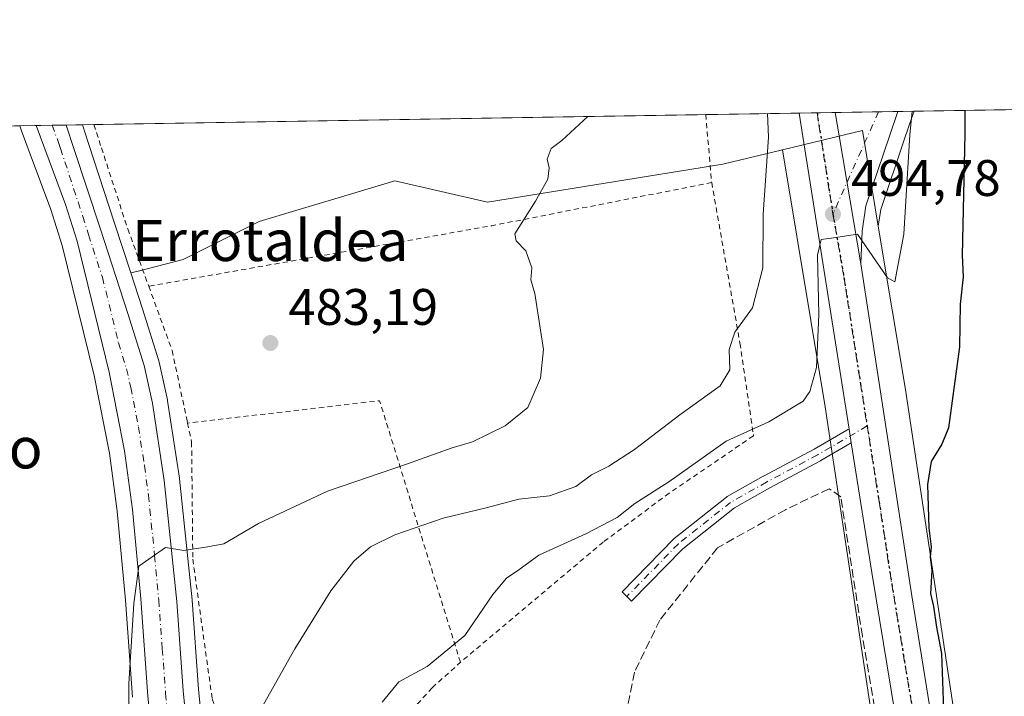
# Model space of a CAD drawing. Units: metres. Extents: x 610525 to 613974, y 4750141 to 4752510.
# Drawn here: x 612660 to 612852, y 4752379 to 4752510 of the extents above; entities that cross this region are included whole.
import ezdxf
from ezdxf.enums import TextEntityAlignment as Align

# ---------------------------------------------------------------- set-up
doc = ezdxf.new("R2010")
doc.units = ezdxf.units.M
doc.header["$MEASUREMENT"] = 0
for name, pattern in [('DGN Style 2', [1.6480167562047852, 0.988810053722871, -0.6592067024819142]), ('DGN Style 3', [2.307223458686699, 1.648016756204785, -0.6592067024819142]), ('DGN Style 4', [2.6384748266838614, 1.318413404963828, -0.6592067024819142, 0.001648016756204785, -0.6592067024819142]), ('DGN Style 5', [1.1536117293433497, 0.4944050268614355, -0.6592067024819142])]:
    doc.linetypes.add(name, pattern=pattern)
for name, color, linetype, lineweight in [('Alambrada', 7, 'DGN Style 2', 0), ('Camino Cxs', 7, 'Continuous', 0), ('Camino eje', 30, 'DGN Style 4', 13), ('Carretera de calzada única Cxs', 7, 'Continuous', 13), ('Carretera de calzada única eje', 7, 'DGN Style 4', 0), ('Comarca CxS', 21, 'Continuous', 0), ('Comunidad Autónoma CxS', 142, 'Continuous', 0), ('Cultivos leñosos CxS', 92, 'Continuous', 0), ('Curva de nivel maestra', 30, 'Continuous', 30), ('Curva de nivel normal', 30, 'Continuous', 0), ('Entidad de ámbito territorial CxS', 92, 'Continuous', 0), ('Municipio CxS', 4, 'Continuous', 0), ('Muro lineal', 1, 'DGN Style 3', 13), ('Núcleo urbano CxS', 7, 'Continuous', 0), ('Prado CxS', 92, 'Continuous', 0), ('Provincia CxS', 1, 'Continuous', 0), ('Punto de cota en terreno', 7, 'Continuous', 0), ('Ruta', 7, 'DGN Style 5', 30), ('Rótulo de punto de cota en terreno', 7, 'Continuous', 0), ('Texto cartográfico', 7, 'Continuous', 0)]:
    doc.layers.add(name, color=color, linetype=linetype, lineweight=lineweight)
doc.styles.add('Style-Arial', font='txt')

# ---------------------------------------------------------------- blocks, each defined once
blk = doc.blocks.new('*U25')
at = {"layer": 'Núcleo urbano CxS', "color": 7, "linetype": 'Continuous', "lineweight": 0}
blk.add_polyline3d([(612833.7821000004, 4752491.5941, 494.8389000000025), (612832.2213000003, 4752486.9967, 494.3604999999953), (612827.6403000001, 4752473.469699999, 494.3815000000032), (612827.1617000002, 4752470.2227, 494.5271999999969), (612824.0642999997, 4752488.8365, 493.976999999999), (612808.4725000003, 4752485.061899999, 490.5776999999944), (612796.8722999999, 4752482.253699999, 486.7347000000009), (612750.9929000001, 4752474.839500001, 484.548299999995), (612732.9215000002, 4752479.009500001, 484.0837999999931), (612706.5065000001, 4752471.132900001, 483.665599999993), (612691.6791000003, 4752463.718699999, 483.5439000000042), (612682.8724999996, 4752461.4001, 483.7856000000029), (612681.4545, 4752461.0953, 483.883600000001), (612678.3119000001, 4752470.7612, 483.8791999999958), (612673.2210999997, 4752486.2939, 483.9952000000048), (612672.0206000004, 4752489.961100001, 484.0320999999968), (612834.1272, 4752492.610400001, 494.9407000000065)], close=True, dxfattribs=at)
blk = doc.blocks.new('5PATER')
at = {"layer": 'Cultivos leñosos CxS', "linetype": 'Continuous', "lineweight": 0}
h = blk.add_hatch(color=51, dxfattribs=at)
edge = h.paths.add_edge_path()
edge.add_ellipse((0, 0), major_axis=(-0.1095731443231308, -0.1110710700762829), ratio=0.9994222409660322, start_angle=0, end_angle=360)
blk = doc.blocks.new('*U30')
at = {"layer": 'Carretera de calzada única Cxs', "color": 7, "linetype": 'Continuous', "lineweight": 13}
for points in [[(612997.5701000001, 4752414.3201, 522.130799999999), (613006.6001000004, 4752261.4101, 523.3313000000053), (613002.9101, 4752285.880100001, 523.500199999995), (613001.8300999999, 4752295.050100001, 523.3974000000017), (613000.4101, 4752309.9801, 523.3833000000013), (612998.2100999998, 4752338.2601, 523.264599999995), (612994.8901000004, 4752396.090100001, 522.5434999999999), (612993.7100999998, 4752413.840100001, 522.1051000000007), (612990.8000999996, 4752437.790100001, 521.511400000003), (612989.1201, 4752451.850099999, 521.1729999999952), (612986.6001000004, 4752468.9001, 520.6619000000064), (612983.4600999998, 4752484.5701, 520.1756000000023), (612981.1013000002, 4752495.012499999, 519.8910999999935), (612985.0685999999, 4752495.077299999, 520.172900000005), (612986.1001000004, 4752490.520099999, 520.3101000000024), (612987.2600999996, 4752485.380100001, 520.4710999999952), (612990.4200999998, 4752469.5701, 520.8821000000025), (612992.9801000003, 4752452.360099999, 521.2969000000012), (612994.6601, 4752438.2501, 521.605899999995)], [(612824.0000999998, 4752469.2301, 494.898000000001), (612823.7301000003, 4752462.860099999, 495.273000000001), (612819.5000999998, 4752487.800100001, 493.966499999995), (612818.7247000001, 4752492.358700001, 493.747199999998), (612830.9413000002, 4752492.5584, 495.0050999999949), (612829.3800999997, 4752487.960100001, 494.9048000000039), (612824.7100999998, 4752474.170100001, 494.673299999995)]]:
    blk.add_polyline3d(points, close=True, dxfattribs=at)

msp = doc.modelspace()

# ---------------------------------------------------------------- linework, layer by layer
at = {"layer": 'Alambrada', "color": 7, "linetype": 'DGN Style 2', "lineweight": 0, "extrusion": (0.9961059242586884, 0.0881589445072964, 0.0009940624245297258), "elevation": 1029382.424076514, "flags": 128}
msp.add_lwpolyline([(4679964.465526286, -525.9688481165648), (4679959.881361151, -521.5905459533359), (4679951.148234497, -511.5888410116837)], dxfattribs=at)
at = {"layer": 'Alambrada', "color": 7, "linetype": 'DGN Style 2', "lineweight": 0, "extrusion": (0.1655952916714682, -0.983344630385689, 0.07491019468586588), "elevation": -4571810.147129662, "flags": 128}
msp.add_lwpolyline([(1393491.767354055, 343953.2809857957), (1393448.117392201, 343937.6940910498), (1393380.216329631, 343930.5975517907)], dxfattribs=at)
at = {"layer": 'Alambrada', "color": 7, "linetype": 'DGN Style 2', "lineweight": 0, "extrusion": (0.1486754357196559, 0.2660752611357852, 0.9524177498477725), "elevation": 1356065.164383659, "flags": 128}
msp.add_lwpolyline([(1783248.34397528, -4235768.510586899), (1783286.974132738, -4235807.175172063), (1783317.532126436, -4235784.027209079)], dxfattribs=at)
at = {"layer": 'Alambrada', "color": 7, "linetype": 'DGN Style 2', "lineweight": 0}
for points in [[(612674.2607000005, 4752489.9977, 484.873900000006), (612675.7401000002, 4752485.450099999, 485.2609999999986), (612680.8701, 4752469.640100001, 491.0513999999966), (612684.9600999998, 4752458.4801, 489.0620999999956)], [(612794.6801000005, 4752478.6801, 511.6818000000058), (612800.1901000004, 4752447.4001, 491.6411999999983), (612802.8000999996, 4752429.540100001, 504.545100000003), (612802.8300999999, 4752429.3201, 504.5427999999956), (612786.3901000004, 4752418.120100001, 498.9398999999976), (612773.5500999996, 4752408.600099999, 502.5390999999945), (612745.7100999998, 4752385.1601, 496.4275999999954)], [(612684.9600999998, 4752458.4801, 489.0620999999956), (612689.5100999996, 4752445.960100001, 489.2151000000013), (612692.2901, 4752432.9101, 491.8586000000069), (612692.5201000003, 4752431.8101, 491.6981999999989)], [(612692.5201000003, 4752431.8101, 491.6981999999989), (612693.3101000005, 4752428.120100001, 489.9814999999944), (612693.3300999999, 4752426.4101, 488.6128000000026), (612693.5500999996, 4752405.2401, 487.880799999999), (612697.3201000001, 4752378.040100001, 490.1861000000063), (612701.6401000004, 4752365.1501, 490.7400999999954), (612709.7100999998, 4752351.800100001, 492.8647999999957), (612712.6801000005, 4752352.110099999, 494.0541999999987), (612715.4801000003, 4752356.110099999, 496.2736000000005), (612723.8701, 4752364.190099999, 497.5451999999932), (612732.8800999997, 4752372.120100001, 496.704700000002), (612740.2001, 4752380.200099999, 496.0942000000068), (612745.7100999998, 4752385.1601, 496.4275999999954)]]:
    msp.add_polyline3d(points, dxfattribs=at)
at = {"layer": 'Camino Cxs', "color": 7, "linetype": 'Continuous', "lineweight": 0, "extrusion": (0.9877447633956894, 0.1560730339941577, 0.00122083752069431), "elevation": 1347038.05631787, "flags": 128}
msp.add_lwpolyline([(4598544.253157444, -1147.278955933972), (4598545.648149092, -1147.296155946792), (4598546.946256793, -1147.295955946634)], dxfattribs=at)
at = {"layer": 'Camino Cxs', "color": 7, "linetype": 'Continuous', "lineweight": 0}
msp.add_polyline3d([(612821.8812999995, 4752427.925100001, 497.2364999999991), (612815.9609000003, 4752424.472300001, 499.0326999999961), (612815.9203000005, 4752424.4497, 499.0489999999991), (612806.0126999998, 4752419.1657, 498.5898000000016), (612799.1032999996, 4752415.254699999, 497.4361999999965), (612789.0607000003, 4752407.298900001, 496.9312999999966), (612779.0651000004, 4752397.0679, 496.8003999999929), (612777.2055000003, 4752398.8849, 498.6318000000028), (612787.2588999998, 4752409.175100001, 497.0296999999992), (612787.3531, 4752409.262499999, 497.031799999997), (612787.3815000001, 4752409.285499999, 497.0319000000018), (612797.5679000001, 4752417.3553, 497.349000000002), (612797.7301000003, 4752417.4649, 497.3533000000025), (612804.7462999999, 4752421.4365, 499.4385000000038), (612804.7748999996, 4752421.452299999, 499.4557999999961), (612814.6749, 4752426.732100001, 500.5715000000055), (612821.0087000001, 4752430.426100001, 497.2739000000002), (612821.0113000004, 4752430.4275, 497.2736000000005), (612821.2191000005, 4752430.524700001, 497.2489999999962), (612821.4379000004, 4752430.5833, 497.222299999994), (612821.4611000001, 4752430.585300001, 497.2195000000065), (612821.6637000004, 4752429.303099999, 497.219299999997)], close=True, dxfattribs=at)
msp.add_polyline3d([(612821.8812999995, 4752427.925200001, 497.2364999999991), (612815.9609000003, 4752424.472300001, 499.0326999999961), (612815.9203000005, 4752424.4497, 499.0489999999991), (612806.0126999998, 4752419.1657, 498.5898000000016), (612799.1032999996, 4752415.254699999, 497.4361999999965), (612789.0607000003, 4752407.298900001, 496.9312999999966), (612779.0651000004, 4752397.0679, 496.8003999999929), (612777.2055000003, 4752398.8849, 498.6318000000028), (612787.2588999998, 4752409.175100001, 497.0296999999992), (612787.3531, 4752409.262499999, 497.031799999997), (612787.3815000001, 4752409.285499999, 497.0319000000018), (612797.5679000001, 4752417.3553, 497.349000000002), (612797.7301000003, 4752417.4649, 497.3533000000025), (612804.7462999999, 4752421.4365, 499.4385000000038), (612804.7748999996, 4752421.452299999, 499.4557999999961), (612814.6749, 4752426.732100001, 500.5715000000055), (612821.0087000001, 4752430.426100001, 497.2739000000002), (612821.0113000004, 4752430.4275, 497.2736000000005), (612821.2191000005, 4752430.524700001, 497.2489999999962), (612821.4379000004, 4752430.5833, 497.222299999994), (612821.4610000001, 4752430.585300001, 497.2195000000065)], dxfattribs=at)
at = {"layer": 'Camino eje', "color": 30, "linetype": 'DGN Style 4', "lineweight": 13}
msp.add_polyline3d([(612824.9845000004, 4752431.239700001, 497.6012000000047), (612815.3085000003, 4752425.596700001, 499.6174000000028), (612805.3865, 4752420.3051, 499.0694999999978), (612798.3750999998, 4752416.336300001, 497.3727000000072), (612788.1886999998, 4752408.2665, 496.903999999995), (612778.1352000004, 4752397.976399999, 497.3732000000019)], dxfattribs=at)
at = {"layer": 'Carretera de calzada única Cxs', "color": 7, "linetype": 'Continuous', "lineweight": 13, "extrusion": (-0.01181698347345329, -0.0001933366104737436, 0.9999301583223418), "elevation": -7666.786790088169, "flags": 128}
msp.add_lwpolyline([(612774.7654778969, 4752490.850751215), (612781.7704672678, 4752490.965351215)], dxfattribs=at)
at = {"layer": 'Carretera de calzada única Cxs', "color": 7, "linetype": 'Continuous', "lineweight": 13, "extrusion": (-0.9877865735251825, -0.1556842698713049, 0.006331925301063833), "elevation": -1345212.348573643, "flags": 128}
msp.add_lwpolyline([(-4599072.658926012, 9015.184331194334), (-4599130.461973866, 9011.715861662467), (-4599135.082500301, 9011.629159924372)], dxfattribs=at)
at = {"layer": 'Carretera de calzada única Cxs', "color": 7, "linetype": 'Continuous', "lineweight": 13, "extrusion": (-0.1023985656872558, -0.001673044956494634, 0.9947420442837261), "elevation": -70211.74070815553, "flags": 128}
msp.add_lwpolyline([(-4741846.911999514, 686796.0601292234), (-4741846.911999514, 686808.3428416608)], dxfattribs=at)
at = {"layer": 'Carretera de calzada única Cxs', "color": 7, "linetype": 'Continuous', "lineweight": 13, "extrusion": (0.9788532986867735, 0.1718347775777623, 0.1109911206575694), "elevation": 1416557.899139079, "flags": 128}
msp.add_lwpolyline([(4574956.085934442, -157706.0041333368), (4574951.461824691, -157705.7834699455), (4574926.16606991, -157704.4688474161)], dxfattribs=at)
msp.add_lwpolyline([(4574956.085934442, -157706.0041333368), (4574951.461824691, -157705.7834699455), (4574926.16606991, -157704.4688474161)], dxfattribs=at)
at = {"layer": 'Carretera de calzada única Cxs', "color": 7, "linetype": 'Continuous', "lineweight": 13, "extrusion": (0.01684931606519973, -0.9998578647125617, 0.0005923854926650573), "elevation": -4741491.074296909, "flags": 128}
msp.add_lwpolyline([(692652.2296676263, 3299.014904860503), (692658.0413417121, 3293.911503965051), (692658.1250534194, 3293.893803961949)], dxfattribs=at)
at = {"layer": 'Carretera de calzada única Cxs', "color": 7, "linetype": 'Continuous', "lineweight": 13, "extrusion": (0.002486489956055922, 0.05866274462942903, 0.9982747616564493), "elevation": 280810.7137086485, "flags": 128}
msp.add_lwpolyline([(-411015.9117421643, -4765892.208855662), (-411015.9117421644, -4765885.822117448)], dxfattribs=at)
at = {"layer": 'Carretera de calzada única Cxs', "color": 7, "linetype": 'Continuous', "lineweight": 13, "extrusion": (0.9877447633956894, 0.1560730339941577, 0.00122083752069431), "elevation": 1347038.05631787, "flags": 128}
msp.add_lwpolyline([(4598544.253157444, -1147.278955933972), (4598545.648149092, -1147.296155946792), (4598546.946256793, -1147.295955946634)], dxfattribs=at)
at = {"layer": 'Carretera de calzada única Cxs', "color": 7, "linetype": 'Continuous', "lineweight": 13}
for points in [[(612856.9600999998, 4752207.140100001, 498.8369999999995), (612849.1401000004, 4752256.0801, 500.2692999999999), (612839.6001000004, 4752315.670100001, 500.4002999999939), (612835.7100999998, 4752342.920100001, 499.9790999999968), (612825.8701, 4752402.6801, 498.7948000000034), (612821.8812999995, 4752427.925100001, 497.2364999999991), (612821.6637000004, 4752429.303099999, 497.219299999997), (612821.4611000001, 4752430.585300001, 497.2195000000065), (612812.4401000004, 4752487.6801, 493.751099999994), (612811.7202000003, 4752492.244200001, 493.6643999999943), (612818.7247000001, 4752492.358700001, 493.747199999998), (612819.5000999998, 4752487.800100001, 493.966499999995), (612823.7301000003, 4752462.860099999, 495.273000000001), (612828.7600999996, 4752430.270099999, 499.8925000000018), (612833.7100999998, 4752398.110099999, 499.3350999999967), (612841.8701, 4752347.3201, 500.0108999999939), (612848.1601, 4752308.4301, 500.0233000000007), (612855.8701, 4752255.2401, 499.3089999999939), (612867.4600999998, 4752182.6801, 498.129700000005)], [(612830.9412000002, 4752492.5584, 495.0050999999949), (612829.3800999997, 4752487.960100001, 494.9048000000039), (612824.7100999998, 4752474.170100001, 494.673299999995), (612824.0000999998, 4752469.2301, 494.898000000001)], [(612686.3701, 4752363.270099999, 487.0486999999994), (612684.8000999996, 4752378.5701, 485.5109999999986), (612683.3901000004, 4752397.520099999, 490.5568999999959), (612681.7801000001, 4752414.960100001, 489.8983000000007), (612680.2500999998, 4752426.4001, 485.7323000000034), (612677.2500999998, 4752441.7501, 484.241399999999), (612670.9801000003, 4752467.2501, 487.6609999999928), (612668.7301000003, 4752474.390100001, 490.2593999999954), (612664.6801000005, 4752485.270099999, 491.527900000001), (612662.9862000003, 4752489.8135, 490.2238000000071), (612668.8809000002, 4752489.909800001, 485.1027000000031), (612670.3701, 4752485.360099999, 485.7263999999996), (612675.4600999998, 4752469.8301, 485.9839999999967), (612680.8701, 4752453.190099999, 485.9210000000021), (612684.0500999996, 4752443.020099999, 486.6674000000058), (612685.6700999998, 4752435.710100001, 487.4832000000025), (612687.9801000003, 4752420.600099999, 484.7035000000033), (612690.4200999998, 4752397.020099999, 486.9765000000043), (612691.6901000004, 4752379.5701, 486.0525000000052), (612692.8201000001, 4752368.0001, 486.0724000000046)], [(612752.6700999998, 4752217.1801, 495.2502999999998), (612748.3201000001, 4752223.270099999, 495.0923999999941), (612744.4801000003, 4752229.850099999, 493.647100000002), (612725.0701000001, 4752266.9301, 491.5963000000047), (612715.5500999996, 4752284.5101, 489.6334999999963), (612708.5100999996, 4752298.1501, 488.6419000000024), (612695.2801000001, 4752326.6501, 487.6811000000016), (612693.4600999998, 4752331.290100001, 487.4118000000017), (612690.8701, 4752339.9001, 488.1888999999938), (612689.1201, 4752347.1801, 486.9450999999972), (612686.3701, 4752363.270099999, 487.0486999999994), (612684.8000999996, 4752378.5701, 485.5109999999986), (612683.3901000004, 4752397.520099999, 490.5568999999959), (612681.7801000001, 4752414.960100001, 489.8983000000007), (612680.2500999998, 4752426.4001, 485.7323000000034), (612677.2500999998, 4752441.7501, 484.241399999999), (612670.9801000003, 4752467.2501, 487.6609999999928), (612668.7301000003, 4752474.390100001, 490.2593999999954), (612664.6801000005, 4752485.270099999, 491.527900000001), (612662.9862000003, 4752489.8135, 490.2238000000071)], [(612668.8808000004, 4752489.909800001, 485.1027000000031), (612670.3701, 4752485.360099999, 485.7263999999996), (612675.4600999998, 4752469.8301, 485.9839999999967), (612680.8701, 4752453.190099999, 485.9210000000021), (612684.0500999996, 4752443.020099999, 486.6674000000058), (612685.6700999998, 4752435.710100001, 487.4832000000025), (612687.9801000003, 4752420.600099999, 484.7035000000033), (612690.4200999998, 4752397.020099999, 486.9765000000043), (612691.6901000004, 4752379.5701, 486.0525000000052), (612692.8201000001, 4752368.0001, 486.0724000000046), (612696.0100999996, 4752348.6801, 486.6057000000001), (612697.5301000001, 4752341.690099999, 486.4100999999937), (612703.0701000001, 4752327.130100001, 488.8683000000019), (612710.3501000004, 4752311.140100001, 491.0261000000028), (612720.5500999996, 4752290.170100001, 489.903999999995), (612742.8201000001, 4752245.3301, 492.5121999999974), (612747.0831000004, 4752236.077299999, 493.1682000000001), (612748.5613000002, 4752232.918099999, 494.3015000000014), (612750.0859000003, 4752230.088099999, 495.9689000000071)], [(612823.7301000003, 4752462.860099999, 495.273000000001), (612828.7600999996, 4752430.270099999, 499.8925000000018), (612833.7100999998, 4752398.110099999, 499.3350999999967), (612841.8701, 4752347.3201, 500.0108999999939), (612848.1601, 4752308.4301, 500.0233000000007), (612855.8701, 4752255.2401, 499.3089999999939), (612867.4600999998, 4752182.6801, 498.129700000005), (612871.7100999998, 4752158.840100001, 497.8561999999947), (612872.0701000001, 4752157.3201, 497.8534999999974)], [(612849.1401000004, 4752256.0801, 500.2692999999999), (612839.6001000004, 4752315.670100001, 500.4002999999939), (612835.7100999998, 4752342.920100001, 499.9790999999968), (612825.8701, 4752402.6801, 498.7948000000034), (612821.8812999995, 4752427.925200001, 497.2364999999991)]]:
    msp.add_polyline3d(points, dxfattribs=at)
at = {"layer": 'Carretera de calzada única eje', "color": 7, "linetype": 'DGN Style 4', "lineweight": 0, "extrusion": (0.9693095719356505, 0.162975345357979, 0.1840597472544547), "elevation": 1368637.577122033, "flags": 128}
msp.add_lwpolyline([(4585098.656624894, -255787.5875603571), (4585094.039062959, -255787.3400313379), (4585078.672902609, -255786.4704750178)], dxfattribs=at)
at = {"layer": 'Carretera de calzada única eje', "color": 7, "linetype": 'DGN Style 4', "lineweight": 0, "extrusion": (0.007042781114129157, 0.01582819603905888, 0.9998499224605298), "elevation": 80033.65169734866, "flags": 128}
msp.add_lwpolyline([(1372105.571418403, -4590497.060339888), (1372105.571418403, -4590475.235547344)], dxfattribs=at)
at = {"layer": 'Carretera de calzada única eje', "color": 7, "linetype": 'DGN Style 4', "lineweight": 0}
for points in [[(612666.1233999999, 4752489.864700001, 486.8570000000037), (612667.3701, 4752486.520099999, 487.1763999999966), (612667.7600999996, 4752485.3201, 487.5666999999958), (612672.1001000004, 4752472.100099999, 485.4382999999943), (612673.2301000003, 4752468.540100001, 485.3000999999931), (612675.9200999998, 4752460.220100001, 486.5905000000057), (612679.0500999996, 4752447.470100001, 484.7265000000043), (612680.6401000004, 4752442.390100001, 484.8824000000022), (612681.4600999998, 4752438.7301, 484.7127999999939), (612682.9600999998, 4752431.050100001, 484.8991999999998), (612684.1201, 4752423.5001, 485.0500999999931), (612684.8901000004, 4752417.770099999, 486.1330000000017), (612686.1001000004, 4752405.9901, 488.2859000000026), (612686.9101, 4752397.270099999, 486.4496000000072), (612687.6001000004, 4752387.800100001, 485.3573000000034), (612688.2500999998, 4752379.0701, 485.5706999999966), (612688.8201000001, 4752373.270099999, 485.9018000000069)], [(612818.3201000001, 4752472.5601, 494.7133000000031), (612820.4600999998, 4752460.1801, 495.4370999999956), (612821.1700999998, 4752455.720100001, 495.7841999999946), (612823.6901000004, 4752439.420100001, 496.7226999999984), (612824.9845000004, 4752431.239700001, 497.6012000000047)], [(612824.9845000004, 4752431.239700001, 497.6012000000047), (612827.3201000001, 4752416.4801, 498.6728000000003), (612829.7801000001, 4752400.4001, 498.7786000000052), (612834.7100999998, 4752370.5101, 499.5501999999979), (612838.8000999996, 4752345.110099999, 499.8653999999952), (612840.7301000003, 4752331.4901, 499.8614999999991), (612843.8901000004, 4752312.050100001, 499.8654999999999), (612846.7301000003, 4752294.220100001, 499.7391000000061), (612850.6001000004, 4752267.610099999, 499.5521000000008), (612854.3000999996, 4752244.470100001, 499.2320999999939), (612857.1901000004, 4752226.3301, 499.0016000000033), (612859.3201000001, 4752213.050100001, 498.9965999999986), (612862.2100999998, 4752194.9101, 499.5935000000027), (612863.9401000004, 4752185.0701, 500.2155999999959), (612865.3501000004, 4752175.610099999, 500.1318000000028), (612867.4801000003, 4752163.690099999, 497.9474999999948), (612867.9600999998, 4752159.850099999, 497.9164000000019)]]:
    msp.add_polyline3d(points, dxfattribs=at)
at = {"layer": 'Comarca CxS', "color": 21, "linetype": 'Continuous', "lineweight": 0, "flags": 128}
msp.add_lwpolyline([(612190.5242485146, 4750168.03400267), (610562.1100008426, 4750141.419982466), (610541.7779419379, 4751404.50273412), (610524.8700008423, 4752454.869982443), (611806.4370281767, 4752475.814782632), (613909.3011860694, 4752510.182138122), (613925.6900008679, 4752510.449982444), (613925.8542720865, 4752500.548211535), (613958.271583834, 4750546.530975726), (613960.2392694402, 4750427.924854979), (613964.0700008682, 4750197.019982465), (613322.1463666694, 4750186.528690957)], close=True, dxfattribs=at)
at = {"layer": 'Comunidad Autónoma CxS', "color": 142, "linetype": 'Continuous', "lineweight": 0, "flags": 128}
msp.add_lwpolyline([(612190.5242485146, 4750168.03400267), (610562.1100008426, 4750141.419982466), (610541.7779419379, 4751404.50273412), (610524.8700008423, 4752454.869982443), (611806.4370281767, 4752475.814782632), (613909.3011860694, 4752510.182138122), (613925.6900008679, 4752510.449982444), (613925.8542720865, 4752500.548211535), (613958.271583834, 4750546.530975726), (613960.2392694402, 4750427.924854979), (613964.0700008682, 4750197.019982465), (613322.1463666694, 4750186.528690957)], close=True, dxfattribs=at)
at = {"layer": 'Curva de nivel maestra', "color": 30, "linetype": 'Continuous', "lineweight": 30, "elevation": 500, "flags": 128}
msp.add_lwpolyline([(612843.9905000003, 4752492.771600001), (612844.0199999996, 4752488.200099999), (612843.5300000003, 4752464.5101), (612843.7000000002, 4752460.3201), (612843.0899999999, 4752454.960100001), (612843, 4752446.6501), (612840.8700000001, 4752430.840100001), (612839.5300000003, 4752427.6601), (612837.4600000001, 4752424.280099999), (612836.7599999999, 4752419.8101), (612837.0199999996, 4752411.300100001), (612837.4299999997, 4752407.700099999), (612837.2800000003, 4752405.6801), (612837.5599999996, 4752403.040100001), (612837.2999999998, 4752398.540100001), (612837.9400000004, 4752396.030099999), (612838.5300000003, 4752391.9901), (612839.4600000001, 4752386.870100001), (612840.2199999997, 4752366.8301), (612848.4800000006, 4752311.790100001), (612852.0999999996, 4752293.710100001)], dxfattribs=at)
at = {"layer": 'Curva de nivel normal', "color": 30, "linetype": 'Continuous', "lineweight": 0, "flags": 128}
for points, elevation in [([(612770.5357999997, 4752491.5712), (612765.4699999997, 4752486.91), (612763.4199999999, 4752485.359999999), (612762.6299999999, 4752483.24), (612762.9800000006, 4752481.59), (612762.7699999996, 4752479.380000001), (612760.3300000001, 4752475.039999999), (612756.3399999999, 4752468.710000001), (612756.54, 4752467.33), (612758.4500000002, 4752465.380000001), (612759.5999999996, 4752462.039999999), (612759.4400000004, 4752459.710000001), (612760.1799999997, 4752457.039999999), (612761.3300000001, 4752449.939999999), (612761.9299999997, 4752446.15), (612761.3200000003, 4752440.550000001), (612758.8300000001, 4752434.82), (612754.4299999997, 4752431.26), (612748.0499999998, 4752428.140000001), (612743.9100000003, 4752426.91), (612735.3899999997, 4752423.869999999), (612719.7699999996, 4752418.51), (612706.3799999999, 4752412.199999999), (612699.5700000003, 4752408.24), (612696.3799999999, 4752407.66), (612691.7699999996, 4752406.980000001), (612688.2000000002, 4752407.539999999), (612683.0499999998, 4752403.930000001), (612682.0199999996, 4752396.630000001), (612681.0700000003, 4752380.930000001), (612680.9800000006, 4752368.710000001)], 485), ([(612805.5631999997, 4752492.1436), (612805.7400000002, 4752487.57), (612804.7400000002, 4752472.539999999), (612804.6399999997, 4752462.039999999), (612802.6299999999, 4752454.289999999), (612799.2100000001, 4752449.5), (612798.0999999996, 4752446.16), (612798.1900000004, 4752442.180000001), (612796.3200000003, 4752439.039999999), (612788.4800000006, 4752433.380000001), (612779.6600000003, 4752426.619999999), (612774.6600000003, 4752423.380000001), (612771.2800000003, 4752421.710000001), (612768.2100000001, 4752419.439999999), (612763.04, 4752417.619999999), (612757.0999999996, 4752416.980000001), (612750.7199999997, 4752415.27), (612742.3300000001, 4752413.279999999), (612732.9100000003, 4752410.039999999), (612728.1699999999, 4752407.640000001), (612724.9299999997, 4752404.869999999), (612720.4299999997, 4752399.109999999), (612713.4299999997, 4752387.77), (612707.3300000001, 4752376.92)], 490), ([(612730.4299999997, 4752377.4), (612733.7100000001, 4752381.350000001), (612739.2000000002, 4752384.32), (612746.5499999998, 4752390.380000001), (612752, 4752398.380000001), (612754.6699999999, 4752401.58), (612757.0599999996, 4752403.210000001), (612760.9699999997, 4752406.050000001), (612770.1200000001, 4752410.189999999), (612776.29, 4752413.42), (612779.7300000006, 4752416.100000001), (612786.3399999999, 4752420.310000001), (612797.4800000006, 4752428.26), (612805.8399999999, 4752432.039999999), (612812.5, 4752436.09), (612813.8099999996, 4752437.939999999), (612815.1200000001, 4752442.66), (612815.5499999998, 4752453), (612815.2999999998, 4752464.52), (612816, 4752467.58), (612818.4500000002, 4752467.939999999), (612823.0999999996, 4752468.600000001), (612828.9500000002, 4752460.119999999), (612830.4000000004, 4752459.310000001), (612832.1399999997, 4752468.600000001), (612833.3099999996, 4752488.02), (612833.7504000004, 4752492.6043)], 495)]:
    msp.add_lwpolyline(points, dxfattribs=dict(at, elevation=elevation))
at = {"layer": 'Entidad de ámbito territorial CxS', "color": 92, "linetype": 'Continuous', "lineweight": 0, "flags": 128}
msp.add_lwpolyline([(611806.4370281767, 4752475.814782632), (613909.3011860694, 4752510.182138122)], dxfattribs=at)
at = {"layer": 'Municipio CxS', "color": 4, "linetype": 'Continuous', "lineweight": 0, "flags": 128}
msp.add_lwpolyline([(611806.4370281767, 4752475.814782632), (613909.3011860694, 4752510.182138122)], dxfattribs=at)
at = {"layer": 'Muro lineal', "color": 1, "linetype": 'DGN Style 3', "lineweight": 13}
msp.add_polyline3d([(612832.9200999998, 4752337.720100001, 501.2026000000042), (612824.0701000001, 4752390.270099999, 499.4936000000016), (612819.8300999999, 4752417.4001, 502.1203999999998), (612817.6001000004, 4752419.0001, 500.4223999999958), (612809.0701000001, 4752414.9101, 498.2115000000049), (612795.8000999996, 4752407.4801, 498.0574000000051), (612784.6001000004, 4752393.4001, 497.7243000000017), (612779.6300999997, 4752383.2401, 497.4986999999965), (612777.5100999996, 4752372.5101, 497.7103999999963), (612771.6001000004, 4752348.020099999, 497.2755999999936), (612771.0301000001, 4752345.630100001, 497.1545000000042), (612765.3901000004, 4752326.270099999, 496.8678000000073), (612757.4801000003, 4752295.2401, 500.1261999999988), (612753.6001000004, 4752275.2401, 497.9814999999944), (612753.5500999996, 4752266.590100001, 497.2033999999985), (612752.3501000004, 4752242.110099999, 497.4649000000064), (612752.2801000001, 4752232.4301, 497.5562000000064), (612757.5401, 4752222.280099999, 504.3527000000031), (612759.7801000001, 4752220.550100001, 500.8203999999969), (612768.1901000004, 4752214.040100001, 496.6607999999979), (612783.0301000001, 4752204.590100001, 497.7212), (612807.6201, 4752191.4801, 496.9572000000044), (612811.5500999996, 4752198.790100001, 500.4665999999997)], dxfattribs=at)
at = {"layer": 'Núcleo urbano CxS', "color": 7, "linetype": 'Continuous', "lineweight": 0, "extrusion": (-0.01102358985617692, -0.0001801622593095232, 0.9999392221571486), "elevation": -7126.123116921125, "flags": 128}
msp.add_lwpolyline([(612642.3689895541, 4752488.790970745), (612761.6358402711, 4752490.740070776)], dxfattribs=at)
at = {"layer": 'Núcleo urbano CxS', "color": 7, "linetype": 'Continuous', "lineweight": 0, "extrusion": (-0.3602967931975506, -0.005889499186779652, 0.9328191328499275), "elevation": -248324.6307924107, "flags": 128}
msp.add_lwpolyline([(-4741841.607603064, 644180.7856440553), (-4741841.607603064, 644200.2988923375)], dxfattribs=at)
at = {"layer": 'Núcleo urbano CxS', "color": 7, "linetype": 'Continuous', "lineweight": 0, "extrusion": (-0.2405615685219218, -0.003929843399642616, 0.9706259259267326), "elevation": -165617.6189884216, "flags": 128}
msp.add_lwpolyline([(-4741848.592799283, 670196.7667743968), (-4741848.592799283, 670200.3620477713)], dxfattribs=at)
at = {"layer": 'Núcleo urbano CxS', "color": 7, "linetype": 'Continuous', "lineweight": 0, "extrusion": (-0.1158170403898061, -0.001891132486562593, 0.9932687636149968), "elevation": -79472.1493345981, "flags": 128}
msp.add_lwpolyline([(-4741853.770871398, 685735.2194497087), (-4741853.770871399, 685738.7590441557)], dxfattribs=at)
at = {"layer": 'Núcleo urbano CxS', "color": 7, "linetype": 'Continuous', "lineweight": 0, "extrusion": (-0.07676340074093013, -0.001254863943467308, 0.9970485472749915), "elevation": -52513.62053546814, "flags": 128}
msp.add_lwpolyline([(-4741840.971908235, 688416.4214290638), (-4741840.971908234, 688424.913925413)], dxfattribs=at)
at = {"layer": 'Núcleo urbano CxS', "color": 7, "linetype": 'Continuous', "lineweight": 0, "extrusion": (-0.05289551353047547, -0.0008646192146881252, 0.998599678090255), "elevation": -36031.32843974759, "flags": 128}
msp.add_lwpolyline([(-4741841.917300611, 689477.5703562245), (-4741841.91730061, 689481.3263167441)], dxfattribs=at)
at = {"layer": 'Núcleo urbano CxS', "color": 7, "linetype": 'Continuous', "lineweight": 0, "extrusion": (-0.1468181264443143, -0.002400961929682494, 0.9891605901617763), "elevation": -100896.1363559596, "flags": 128}
msp.add_lwpolyline([(-4741836.731862485, 683046.0472515033), (-4741836.731862485, 683049.2684938443)], dxfattribs=at)
at = {"layer": 'Núcleo urbano CxS', "color": 7, "linetype": 'Continuous', "lineweight": 0, "extrusion": (-0.09283529424190984, -0.00151691659469992, 0.995680323752088), "elevation": -63603.96540241914, "flags": 128}
msp.add_lwpolyline([(-4741846.006592995, 687286.10321392), (-4741846.006592995, 687289.2998471493)], dxfattribs=at)
at = {"layer": 'Núcleo urbano CxS', "color": 7, "linetype": 'Continuous', "lineweight": 0, "extrusion": (-0.03127811478981379, -0.0005114647815654363, 0.9995105892080247), "elevation": -21109.90665126206, "flags": 128}
msp.add_lwpolyline([(-4741837.52432151, 689961.4924898867), (-4741837.524321509, 689964.631645628)], dxfattribs=at)
at = {"layer": 'Núcleo urbano CxS', "color": 7, "linetype": 'Continuous', "lineweight": 0, "extrusion": (0.01623036757112704, -0.999471209682746, 0.02817580848555459), "elevation": -4740019.357807708, "flags": 128}
msp.add_lwpolyline([(689750.6515375937, 134091.2169230895), (689753.3255946802, 134091.2269270613), (689753.4093047545, 134091.2248262272)], dxfattribs=at)
at = {"layer": 'Núcleo urbano CxS', "color": 7, "linetype": 'Continuous', "lineweight": 0, "extrusion": (0.02501892469092492, 0.0004087747106963655, 0.9996868941376325), "elevation": 17754.97339927616, "flags": 128}
msp.add_lwpolyline([(4741846.868597021, -689997.6596416467), (4741846.86859702, -690000.8008442333)], dxfattribs=at)
at = {"layer": 'Núcleo urbano CxS', "color": 7, "linetype": 'Continuous', "lineweight": 0, "extrusion": (0.9138208448351905, 0.2972295442059288, 0.2767418681656871), "elevation": 1972586.839629971, "flags": 128}
msp.add_lwpolyline([(4329928.578516558, -567580.5954472547), (4329924.719729664, -567580.6329254862), (4329908.374098309, -567580.7545615768), (4329898.21016423, -567580.7499827474)], dxfattribs=at)
msp.add_lwpolyline([(4329928.578516558, -567580.5954472547), (4329924.719729664, -567580.6329254862), (4329908.374098309, -567580.7545615768), (4329898.21016423, -567580.7499827474)], dxfattribs=at)
at = {"layer": 'Núcleo urbano CxS', "color": 7, "linetype": 'Continuous', "lineweight": 0, "extrusion": (0.01637662779090599, 0.0002675704498135202, 0.99986585823712), "elevation": 11789.09468697508, "flags": 128}
msp.add_lwpolyline([(4741846.912981462, -690128.205889382), (4741846.912981463, -690130.4465889292)], dxfattribs=at)
at = {"layer": 'Núcleo urbano CxS', "color": 7, "linetype": 'Continuous', "lineweight": 0, "extrusion": (-0.2115510943901377, -0.006313718322551417, 0.9773465462277332), "elevation": -159166.6906011423, "flags": 128}
msp.add_lwpolyline([(-4732073.46524331, 737344.7473657521), (-4732092.163159437, 737342.147733125), (-4732088.855367756, 737326.0864259838)], dxfattribs=at)
msp.add_lwpolyline([(-4732073.46524331, 737344.7473657521), (-4732092.163159437, 737342.147733125), (-4732088.855367756, 737326.0864259838)], dxfattribs=at)
at = {"layer": 'Núcleo urbano CxS', "color": 7, "linetype": 'Continuous', "lineweight": 0}
for points in [[(612834.1272, 4752492.6106, 494.9407000000065), (612833.7821000004, 4752491.5941, 494.8389000000025), (612832.2213000003, 4752486.9967, 494.3604999999953), (612827.6403000001, 4752473.469699999, 494.3815000000032), (612827.1617000002, 4752470.2227, 494.5271999999969)], [(612659.8037999999, 4752489.761600001, 483.7078000000038), (612660.1710999999, 4752488.776500001, 483.7081999999937), (612661.8689000001, 4752484.222999999, 483.7165999999997), (612665.8919000002, 4752473.415300001, 483.5779000000039), (612668.0899, 4752466.440400001, 483.4477999999945), (612674.3196999999, 4752441.103900001, 483.6291999999958), (612677.2884999998, 4752425.913100001, 483.7317999999942), (612678.7984999996, 4752414.623299999, 483.5185000000056), (612680.4003, 4752397.2709, 483.8788000000059), (612681.8082999998, 4752378.3475, 484.6659999999974)], [(612681.8082999998, 4752378.3475, 484.6659999999974), (612680.4003, 4752397.2709, 483.8788000000059), (612678.7984999996, 4752414.623299999, 483.5185000000056), (612677.2884999998, 4752425.913100001, 483.7317999999942), (612674.3196999999, 4752441.103900001, 483.6291999999958), (612668.0899, 4752466.440400001, 483.4477999999945), (612665.8919000002, 4752473.415300001, 483.5779000000039), (612661.8689000001, 4752484.222999999, 483.7165999999997), (612660.1710999999, 4752488.776500001, 483.7081999999937), (612659.8038999997, 4752489.761499999, 483.7078000000038), (612672.0206000004, 4752489.961100001, 484.0320999999968), (612673.2210999997, 4752486.2939, 483.9952000000048), (612678.3119000001, 4752470.7612, 483.8791999999958), (612681.4545, 4752461.0953, 483.883600000001), (612683.7282999996, 4752454.101600001, 484.0084000000061), (612686.9133000001, 4752443.9155, 483.9860999999946), (612686.9791000001, 4752443.669399999, 483.9937999999966), (612688.5991000002, 4752436.359400001, 484.0142999999953), (612688.6244999999, 4752436.231100001, 484.016300000003), (612688.6357000005, 4752436.163600001, 484.0178000000015), (612690.9457, 4752421.053500001, 484.2323000000034), (612690.9641000004, 4752420.9089, 484.2335000000021), (612693.4040999999, 4752397.329, 485.1897000000026), (612693.4121000003, 4752397.238, 485.1935999999987), (612694.6794999996, 4752379.824899999, 485.5397999999987), (612695.7962999997, 4752368.390699999, 485.6646999999939)], [(612828.7235000003, 4752355.553500001, 499.5641000000033), (612816.8047000002, 4752434.990300001, 495.4125000000058), (612808.4725000003, 4752485.061899999, 490.5776999999944), (612824.0642999997, 4752488.8365, 493.976999999999), (612827.1617000002, 4752470.2227, 494.5271999999969), (612832.5981000002, 4752437.553900001, 496.6785999999993), (612832.6180999996, 4752437.4277, 496.6928000000044), (612844.5453000005, 4752357.933900001, 500.3736000000063)], [(612808.4725000003, 4752485.061899999, 490.5776999999944), (612796.8722999999, 4752482.253699999, 486.7347000000009), (612750.9929000001, 4752474.839500001, 484.548299999995), (612732.9215000002, 4752479.009500001, 484.0837999999931), (612706.5065000001, 4752471.132900001, 483.665599999993), (612691.6791000003, 4752463.718699999, 483.5439000000042), (612682.8724999996, 4752461.4001, 483.7856000000029), (612681.4545, 4752461.0953, 483.883600000001)], [(612808.4725000003, 4752485.061899999, 490.5776999999944), (612816.8047000002, 4752434.990300001, 495.4125000000058), (612828.7235000003, 4752355.553500001, 499.5641000000033), (612828.7253000002, 4752355.541300001, 499.5639999999985), (612831.4767000005, 4752337.3957, 499.527900000001), (612831.4737, 4752337.387599999, 499.5274999999965), (612830.2301000003, 4752337.1361, 499.4501000000019), (612806.2314999999, 4752332.283299999, 498.172900000005), (612792.1501000002, 4752329.4365, 497.6670000000013), (612792.2414999995, 4752329.0229, 497.6766000000061), (612794.5809000004, 4752318.433499999, 497.6543999999994), (612803.7785, 4752276.8027, 497.2596999999951), (612758.4890999999, 4752268.843900001, 496.2785000000004), (612752.4205, 4752268.838500001, 494.8656000000047), (612752.1558999997, 4752257.4615, 494.6073999999935), (612751.0975000003, 4752250.317700001, 494.0013000000035), (612751.3620999996, 4752243.967700001, 493.9137000000047), (612747.9379000004, 4752241.3913, 492.8062000000064)], [(612827.1617000002, 4752470.2227, 494.5271999999969), (612832.5981000002, 4752437.553900001, 496.6785999999993), (612832.6180999996, 4752437.4277, 496.6928000000044), (612844.5453000005, 4752357.933900001, 500.3736000000063), (612847.1885000002, 4752340.501700001, 500.4535999999935), (612846.6222999999, 4752340.4507, 500.3745000000054), (612855.0197000002, 4752291.979900001, 500.0424000000058), (612868.0405000001, 4752216.8215, 498.8801999999997), (612883.3431000002, 4752201.5231, 499.3187000000034), (612935.9763000002, 4752224.165899999, 504.9216000000015), (612944.5135000005, 4752224.4143, 505.8123999999953), (612953.1142999995, 4752224.7805, 506.4440000000032)], [(612681.4545, 4752461.0953, 483.883600000001), (612683.7282999996, 4752454.101600001, 484.0084000000061), (612686.9133000001, 4752443.9155, 483.9860999999946), (612686.9791000001, 4752443.669399999, 483.9937999999966), (612688.5991000002, 4752436.359400001, 484.0142999999953), (612688.6244999999, 4752436.231100001, 484.016300000003), (612688.6357000005, 4752436.163600001, 484.0178000000015), (612690.9457, 4752421.053500001, 484.2323000000034), (612690.9641000004, 4752420.9089, 484.2335000000021), (612693.4040999999, 4752397.329, 485.1897000000026), (612693.4121000003, 4752397.238, 485.1935999999987), (612694.6794999996, 4752379.824899999, 485.5397999999987), (612695.7962999997, 4752368.390699999, 485.6646999999939), (612698.9577000003, 4752349.2435, 486.179099999994), (612700.4139, 4752342.5472, 486.5859000000055), (612705.8400999998, 4752328.286400001, 488.077099999995), (612713.0645000003, 4752312.418, 488.7263999999996), (612723.2424999997, 4752291.4935, 489.8113000000012), (612745.5069000004, 4752246.6645, 492.6802000000025), (612745.5449000001, 4752246.5856, 492.6836000000039), (612747.9379000004, 4752241.3913, 492.8062000000064)]]:
    msp.add_polyline3d(points, dxfattribs=at)
at = {"layer": 'Prado CxS', "color": 92, "linetype": 'Continuous', "lineweight": 0, "extrusion": (-0.3292776765146368, -0.005380232857023182, 0.944217805828468), "elevation": -226894.7825343665, "flags": 128}
msp.add_lwpolyline([(-4741846.261671205, 652046.5577666535), (-4741846.261671205, 652067.2241894024)], dxfattribs=at)
at = {"layer": 'Prado CxS', "color": 92, "linetype": 'Continuous', "lineweight": 0}
for points in [[(612953.1142999995, 4752224.7805, 506.4440000000032), (612944.5135000005, 4752224.4143, 505.8123999999953), (612935.9763000002, 4752224.165899999, 504.9216000000015), (612883.3431000002, 4752201.5231, 499.3187000000034), (612868.0405000001, 4752216.8215, 498.8801999999997), (612855.0197000002, 4752291.979900001, 500.0424000000058), (612846.6222999999, 4752340.4507, 500.3745000000054), (612847.1885000002, 4752340.501700001, 500.4535999999935), (612844.5453000005, 4752357.933900001, 500.3736000000063), (612832.6180999996, 4752437.4277, 496.6928000000044), (612832.5981000002, 4752437.553900001, 496.6785999999993), (612827.1617000002, 4752470.2227, 494.5271999999969), (612827.6403000001, 4752473.469699999, 494.3815000000032), (612832.2213000003, 4752486.9967, 494.3604999999953), (612833.7821000004, 4752491.5941, 494.8389000000025), (612834.1272, 4752492.610400001, 494.9407000000065), (612853.6381000001, 4752492.929300001, 501.7465999999986), (612853.8721000003, 4752485.9649, 501.8620999999985), (612869.1624999996, 4752484.5725, 502.8901999999944), (612876.2723000003, 4752493.2992, 503.7287999999971), (612973.5347999996, 4752494.888800001, 518.0032999999967)], [(612834.1272, 4752492.6106, 494.9407000000065), (612833.7821000004, 4752491.5941, 494.8389000000025), (612832.2213000003, 4752486.9967, 494.3604999999953), (612827.6403000001, 4752473.469699999, 494.3815000000032), (612827.1617000002, 4752470.2227, 494.5271999999969)], [(612624.1703000005, 4752489.179199999, 478.7799999999989), (612659.8038999997, 4752489.761499999, 483.7078000000038), (612660.1710999999, 4752488.776500001, 483.7081999999937), (612661.8689000001, 4752484.222999999, 483.7165999999997), (612665.8919000002, 4752473.415300001, 483.5779000000039), (612668.0899, 4752466.440400001, 483.4477999999945), (612674.3196999999, 4752441.103900001, 483.6291999999958), (612677.2884999998, 4752425.913100001, 483.7317999999942), (612678.7984999996, 4752414.623299999, 483.5185000000056), (612680.4003, 4752397.2709, 483.8788000000059), (612681.8082999998, 4752378.3475, 484.6659999999974)], [(612659.8037999999, 4752489.761600001, 483.7078000000038), (612660.1710999999, 4752488.776500001, 483.7081999999937), (612661.8689000001, 4752484.222999999, 483.7165999999997), (612665.8919000002, 4752473.415300001, 483.5779000000039), (612668.0899, 4752466.440400001, 483.4477999999945), (612674.3196999999, 4752441.103900001, 483.6291999999958), (612677.2884999998, 4752425.913100001, 483.7317999999942), (612678.7984999996, 4752414.623299999, 483.5185000000056), (612680.4003, 4752397.2709, 483.8788000000059), (612681.8082999998, 4752378.3475, 484.6659999999974)], [(612695.7962999997, 4752368.390699999, 485.6646999999939), (612694.6794999996, 4752379.824899999, 485.5397999999987), (612693.4121000003, 4752397.238, 485.1935999999987), (612693.4040999999, 4752397.329, 485.1897000000026), (612690.9641000004, 4752420.9089, 484.2335000000021), (612690.9457, 4752421.053500001, 484.2323000000034), (612688.6357000005, 4752436.163600001, 484.0178000000015), (612688.6244999999, 4752436.231100001, 484.016300000003), (612688.5991000002, 4752436.359400001, 484.0142999999953), (612686.9791000001, 4752443.669399999, 483.9937999999966), (612686.9133000001, 4752443.9155, 483.9860999999946), (612683.7282999996, 4752454.101600001, 484.0084000000061), (612681.4545, 4752461.0953, 483.883600000001), (612682.8724999996, 4752461.4001, 483.7856000000029), (612691.6791000003, 4752463.718699999, 483.5439000000042), (612706.5065000001, 4752471.132900001, 483.665599999993), (612732.9215000002, 4752479.009500001, 484.0837999999931), (612750.9929000001, 4752474.839500001, 484.548299999995), (612796.8722999999, 4752482.253699999, 486.7347000000009), (612808.4725000003, 4752485.061899999, 490.5776999999944), (612816.8047000002, 4752434.990300001, 495.4125000000058), (612828.7235000003, 4752355.553500001, 499.5641000000033)], [(612808.4725000003, 4752485.061899999, 490.5776999999944), (612796.8722999999, 4752482.253699999, 486.7347000000009), (612750.9929000001, 4752474.839500001, 484.548299999995), (612732.9215000002, 4752479.009500001, 484.0837999999931), (612706.5065000001, 4752471.132900001, 483.665599999993), (612691.6791000003, 4752463.718699999, 483.5439000000042), (612682.8724999996, 4752461.4001, 483.7856000000029), (612681.4545, 4752461.0953, 483.883600000001)], [(612808.4725000003, 4752485.061899999, 490.5776999999944), (612816.8047000002, 4752434.990300001, 495.4125000000058), (612828.7235000003, 4752355.553500001, 499.5641000000033), (612828.7253000002, 4752355.541300001, 499.5639999999985), (612831.4767000005, 4752337.3957, 499.527900000001), (612831.4737, 4752337.387599999, 499.5274999999965), (612830.2301000003, 4752337.1361, 499.4501000000019), (612806.2314999999, 4752332.283299999, 498.172900000005), (612792.1501000002, 4752329.4365, 497.6670000000013), (612792.2414999995, 4752329.0229, 497.6766000000061), (612794.5809000004, 4752318.433499999, 497.6543999999994), (612803.7785, 4752276.8027, 497.2596999999951), (612758.4890999999, 4752268.843900001, 496.2785000000004), (612752.4205, 4752268.838500001, 494.8656000000047), (612752.1558999997, 4752257.4615, 494.6073999999935), (612751.0975000003, 4752250.317700001, 494.0013000000035), (612751.3620999996, 4752243.967700001, 493.9137000000047), (612747.9379000004, 4752241.3913, 492.8062000000064)], [(612827.1617000002, 4752470.2227, 494.5271999999969), (612832.5981000002, 4752437.553900001, 496.6785999999993), (612832.6180999996, 4752437.4277, 496.6928000000044), (612844.5453000005, 4752357.933900001, 500.3736000000063), (612847.1885000002, 4752340.501700001, 500.4535999999935), (612846.6222999999, 4752340.4507, 500.3745000000054), (612855.0197000002, 4752291.979900001, 500.0424000000058), (612868.0405000001, 4752216.8215, 498.8801999999997), (612883.3431000002, 4752201.5231, 499.3187000000034), (612935.9763000002, 4752224.165899999, 504.9216000000015), (612944.5135000005, 4752224.4143, 505.8123999999953), (612953.1142999995, 4752224.7805, 506.4440000000032)], [(612681.4545, 4752461.0953, 483.883600000001), (612683.7282999996, 4752454.101600001, 484.0084000000061), (612686.9133000001, 4752443.9155, 483.9860999999946), (612686.9791000001, 4752443.669399999, 483.9937999999966), (612688.5991000002, 4752436.359400001, 484.0142999999953), (612688.6244999999, 4752436.231100001, 484.016300000003), (612688.6357000005, 4752436.163600001, 484.0178000000015), (612690.9457, 4752421.053500001, 484.2323000000034), (612690.9641000004, 4752420.9089, 484.2335000000021), (612693.4040999999, 4752397.329, 485.1897000000026), (612693.4121000003, 4752397.238, 485.1935999999987), (612694.6794999996, 4752379.824899999, 485.5397999999987), (612695.7962999997, 4752368.390699999, 485.6646999999939), (612698.9577000003, 4752349.2435, 486.179099999994), (612700.4139, 4752342.5472, 486.5859000000055), (612705.8400999998, 4752328.286400001, 488.077099999995), (612713.0645000003, 4752312.418, 488.7263999999996), (612723.2424999997, 4752291.4935, 489.8113000000012), (612745.5069000004, 4752246.6645, 492.6802000000025), (612745.5449000001, 4752246.5856, 492.6836000000039), (612747.9379000004, 4752241.3913, 492.8062000000064)]]:
    msp.add_polyline3d(points, dxfattribs=at)
at = {"layer": 'Provincia CxS', "color": 1, "linetype": 'Continuous', "lineweight": 0, "flags": 128}
msp.add_lwpolyline([(612190.5242485146, 4750168.03400267), (610562.1100008426, 4750141.419982466), (610541.7779419379, 4751404.50273412), (610524.8700008423, 4752454.869982443), (611806.4370281767, 4752475.814782632), (613909.3011860694, 4752510.182138122), (613925.6900008679, 4752510.449982444), (613925.8542720865, 4752500.548211535), (613958.271583834, 4750546.530975726), (613960.2392694402, 4750427.924854979), (613964.0700008682, 4750197.019982465), (613322.1463666694, 4750186.528690957)], close=True, dxfattribs=at)
at = {"layer": 'Ruta', "color": 7, "linetype": 'DGN Style 5', "lineweight": 30}
msp.add_polyline3d([(612815.2094000002, 4752492.3014, 493.6153000000049), (612815.9301000005, 4752487.7401, 493.8586000000069), (612818.3201000001, 4752472.5601, 494.7133000000031), (612820.4600999998, 4752460.1801, 495.4370999999956), (612821.1700999998, 4752455.720100001, 495.7841999999946), (612823.6901000004, 4752439.420100001, 496.7226999999984), (612824.9845000004, 4752431.239700001, 497.6012000000047), (612827.3201000001, 4752416.4801, 498.6728000000003), (612829.7801000001, 4752400.4001, 498.7786000000052), (612834.7100999998, 4752370.5101, 499.5501999999979), (612838.8000999996, 4752345.110099999, 499.8653999999952), (612840.7301000003, 4752331.4901, 499.8614999999991), (612843.8901000004, 4752312.050100001, 499.8654999999999), (612846.7301000003, 4752294.220100001, 499.7391000000061), (612850.6001000004, 4752267.610099999, 499.5521000000008), (612854.3000999996, 4752244.470100001, 499.2320999999939), (612857.1901000004, 4752226.3301, 499.0016000000033)], dxfattribs=at)

# ---------------------------------------------------------------- block references
at = {"layer": 'Carretera de calzada única Cxs', "color": 7, "linetype": 'Continuous', "lineweight": 13}
msp.add_blockref('*U30', (0, 0), dxfattribs=at)
at = {"layer": 'Núcleo urbano CxS', "color": 7, "linetype": 'Continuous', "lineweight": 0}
msp.add_blockref('*U25', (0, 0), dxfattribs=at)
at = {"layer": 'Punto de cota en terreno', "color": 7, "linetype": 'Continuous', "lineweight": 0, "xscale": 10, "yscale": 10, "zscale": 10}
for p in [(612818.3200000003, 4752472.560000001, 494.7799999999989), (612708.6600000003, 4752447.41, 483.1900000000023)]:
    msp.add_blockref('5PATER', p, dxfattribs=at)

# ---------------------------------------------------------------- texts
at = {"layer": 'Rótulo de punto de cota en terreno', "color": 7, "linetype": 'Continuous', "lineweight": 0, "style": 'Style-Arial'}
for s, p in [('494,78', (612821.8477999996, 4752476.0878)), ('483,19', (612712.1878000004, 4752450.937799999))]:
    msp.add_text(s, height=7.000000000000002, dxfattribs=at).set_placement(p)
at = {"layer": 'Texto cartográfico', "color": 7, "linetype": 'Continuous', "lineweight": 0, "style": 'Style-Arial'}
for s, p in [('Errotaldea', (612708.6374902443, 4752467.39015)), ('El Cerrado', (612637.7831682925, 4752426.960150001))]:
    msp.add_text(s, height=8, dxfattribs=at).set_placement(p, align=Align.MIDDLE_CENTER)

doc.saveas('drawing.dxf')
